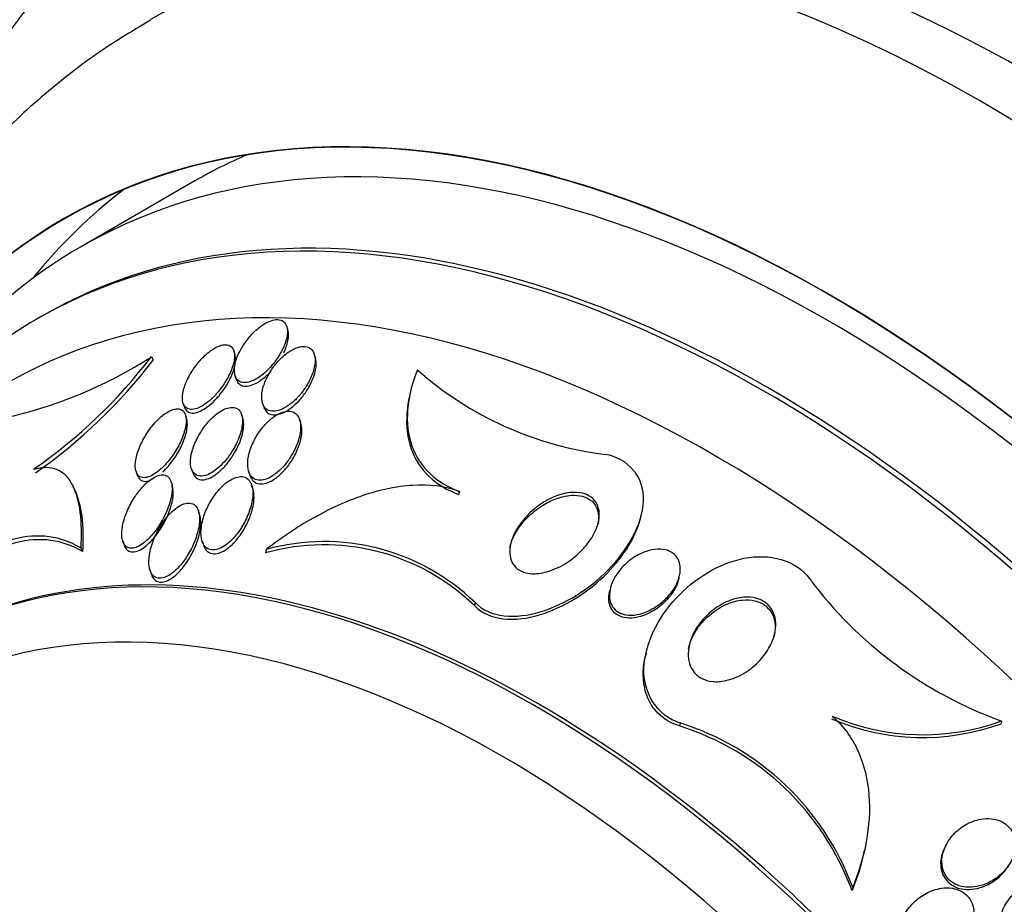
# Paper-space layout 'Layout1' of a CAD drawing. Units: millimetres. Extents: x 0 to 592, y 0 to 819.
# Drawn here: x 82 to 94, y 108 to 119 of the extents above; entities that cross this region are included whole.
import ezdxf
from ezdxf import colors
from ezdxf.entities.mleader import LeaderData, LeaderLine
from ezdxf.math import Vec2, Vec3

# ---------------------------------------------------------------- set-up
doc = ezdxf.new("R2010")
doc.units = ezdxf.units.MM
doc.layers.add('DV7_Défaut', color=7, linetype='Continuous')
doc.layers.add('Défaut', color=7, linetype='Continuous')

# ---------------------------------------------------------------- blocks, each defined once
blk = doc.blocks.new('_DOT')
at = {"color": 0}
blk.add_line((0, 0), (-1, 0), dxfattribs=at)
at = {"color": 0, "const_width": 0.333}
blk.add_lwpolyline([(-0.1665, 0, 1), (0.1665, 0, 1)], format="xyb", close=True, dxfattribs=at)
blk = doc.blocks.new('SE6')
at = {"layer": 'DV7_Défaut', "color": 7, "linetype": 'Continuous'}
for p, q in [((84.144, 116.883), (82.73, 116.066)), ((82.245, 115.209), (82.184, 115.174)), ((85.293, 115.047), (85.279, 115.09)), ((84.639, 114.743), (84.624, 114.787)), ((85.633, 114.703), (85.619, 114.745)), ((83.607, 114.713), (83.628, 114.671)), ((84.641, 114.475), (84.656, 114.432)), ((86.806, 114.274), (86.798, 114.236)), ((83.999, 114.137), (84.014, 114.091)), ((84.98, 114.135), (84.995, 114.092)), ((84.04, 113.955), (84.027, 113.994)), ((84.736, 113.955), (84.721, 113.997)), ((85.453, 113.89), (85.438, 113.935)), ((83.417, 113.295), (83.433, 113.25)), ((84.102, 113.329), (84.117, 113.284)), ((84.809, 113.294), (84.825, 113.247)), ((83.866, 113.124), (83.85, 113.17)), ((82.66, 113.068), (82.637, 113.114)), ((84.861, 113.081), (84.845, 113.127)), ((87.412, 113.049), (87.403, 113.012)), ((84.203, 112.762), (84.187, 112.81)), ((89.659, 112.747), (89.666, 112.78)), ((83.253, 112.435), (83.269, 112.388)), ((84.234, 112.435), (84.25, 112.388)), ((82.734, 112.353), (82.757, 112.307)), ((85.026, 112.332), (85.017, 112.289)), ((83.59, 112.076), (83.606, 112.028)), ((90.125, 111.977), (90.132, 112.01)), ((89.276, 111.846), (89.268, 111.81)), ((87.607, 111.676), (87.599, 111.638)), ((89.718, 111.052), (89.71, 111.016)), ((90.14, 110.189), (90.132, 110.153)), ((94.112, 110.214), (94.105, 110.181)), ((93.434, 108.698), (93.419, 108.67)), ((92.408, 108.58), (92.416, 108.614)), ((92.272, 108.157), (92.264, 108.12))]:
    blk.add_line(p, q, dxfattribs=at)
for centre, radius, start, end in [((80.573, 119.436), 5.614, 281.9275, 302.7165), ((78.402, 118.698), 6.555, 304.8959, 322.5603), ((78.422, 118.649), 6.552, 304.9407, 322.619), ((89.734, 117.765), 4.29, 228.5369, 263.0405), ((85.742, 109.743), 2.686, 46.0092, 105.4504), ((85.738, 109.708), 2.681, 46.0461, 105.6237), ((95.848, 115.042), 5.131, 216.741, 250.2323), ((93.133, 112.868), 2.858, 246.8976, 289.8937), ((93.142, 112.903), 2.859, 246.8716, 289.8453), ((89.134, 106.972), 3.333, 20.1461, 72.5889), ((89.139, 107.005), 3.338, 20.1887, 72.5559)]:
    blk.add_arc(centre, radius, start, end, dxfattribs=at)
for centre, major_axis, start_param, end_param in [((101.555, 105.573), (13.417, -23.239), 0, 3.401435), ((101.096, 105.308), (13.294, -23.026), 0, 3.446829), ((101.096, 105.308), (13.267, -22.98), 0, 3.381674), ((100.672, 105.063), (13.173, -22.816), 0, 3.441293), ((99.964, 104.655), (12.953, -22.435), 0, 3.210973), ((97.49, 103.226), (11.988, -20.764), 0, 3.616357), ((97.136, 103.022), (11.823, -20.477), 0, 3.668989), ((97.136, 103.022), (-11.792, 20.425), 2.64128, 6.283185), ((96.223, 102.494), (11, -19.053), 0, 3.141593), ((96.223, 102.494), (11.327, -19.62), 0, 3.521113), ((95.516, 102.086), (11, -19.053), 0, 3.141593), ((97.136, 103.022), (-11.792, 20.425), 0, 0.500313), ((94.455, 101.474), (10.25, -17.754), 0, 3.141593), ((93.854, 101.127), (10.25, -17.754), 0.001456, 3.142572), ((91.98, 100.045), (9.453, -16.373), 0, 3.723383), ((91.98, 100.045), (9.45, -16.368), 0, 3.719773), ((91.98, 100.045), (9.25, -16.021), 0, 3.462818), ((91.245, 99.62), (9, -15.588), 0, 3.141593), ((91.184, 99.585), (9, -15.588), 0, 3.519205), ((93.394, 100.861), (9.25, -16.021), 3.075037, 3.141593), ((93.394, 100.861), (9.45, -16.368), 3.216489, 3.358029), ((90.546, 99.217), (8.75, -15.155), 0, 3.672857), ((88.389, 97.972), (7.625, -13.207), 0, 3.141593), ((88.347, 97.947), (7.625, -13.207), 0, 3.811956), ((87.959, 97.723), (7.375, -12.774), 0, 4.02647)]:
    blk.add_ellipse(centre, major_axis=major_axis, ratio=0.57735, start_param=start_param, end_param=end_param, dxfattribs=at)
for points, knots in [([(84.491, 121.11), (84.334, 121.022), (83.959, 120.808), (83.336, 120.333), (82.673, 119.723), (82.063, 119.03), (81.515, 118.266), (81.027, 117.43), (80.604, 116.526), (80.358, 115.858), (80.244, 115.501), (80.236, 115.477)], [0, 0, 0, 0, 0.070786, 0.199957, 0.32925, 0.459141, 0.590013, 0.722118, 0.855554, 0.990269, 1, 1, 1, 1]), ([(83.594, 118.867), (83.346, 118.719), (82.893, 118.445), (82.189, 117.886), (81.523, 117.243), (80.914, 116.523), (80.367, 115.735), (79.885, 114.877), (79.469, 113.954), (79.122, 112.966), (78.846, 111.919), (78.648, 110.836), (78.565, 110.093), (78.536, 109.725)], [0, 0, 0, 0, 0.0756971, 0.1642097, 0.2529067, 0.3422447, 0.4326263, 0.5243671, 0.6176638, 0.712569, 0.8089854, 0.9066869, 1, 1, 1, 1]), ([(84.898, 115.038), (84.857, 115.001), (84.818, 114.958), (84.785, 114.913), (84.751, 114.869), (84.722, 114.822), (84.698, 114.776), (84.672, 114.725), (84.653, 114.674), (84.642, 114.626), (84.631, 114.579), (84.629, 114.534), (84.636, 114.496), (84.641, 114.469), (84.652, 114.445), (84.668, 114.428), (84.684, 114.41), (84.706, 114.398), (84.732, 114.394), (84.755, 114.39), (84.782, 114.391), (84.811, 114.399), (84.838, 114.406), (84.868, 114.418), (84.897, 114.435), (84.928, 114.452), (84.96, 114.475), (84.99, 114.5), (85.025, 114.528), (85.058, 114.561), (85.088, 114.595), (85.123, 114.635), (85.155, 114.678), (85.182, 114.722), (85.213, 114.77), (85.238, 114.821), (85.256, 114.869), (85.275, 114.919), (85.286, 114.969), (85.288, 115.012), (85.289, 115.046), (85.285, 115.077), (85.274, 115.102), (85.263, 115.127), (85.245, 115.147), (85.222, 115.159), (85.201, 115.169), (85.176, 115.173), (85.147, 115.171), (85.121, 115.169), (85.093, 115.161), (85.063, 115.148), (85.033, 115.136), (85.002, 115.118), (84.972, 115.097), (84.947, 115.08), (84.922, 115.06), (84.898, 115.038)], [0, 0, 0, 0, 0.061966, 0.061966, 0.061966, 0.123621, 0.123621, 0.123621, 0.191048, 0.191048, 0.191048, 0.258278, 0.258278, 0.258278, 0.306801, 0.306801, 0.306801, 0.355682, 0.355682, 0.355682, 0.399166, 0.399166, 0.399166, 0.440903, 0.440903, 0.440903, 0.485313, 0.485313, 0.485313, 0.535621, 0.535621, 0.535621, 0.593751, 0.593751, 0.593751, 0.659168, 0.659168, 0.659168, 0.727322, 0.727322, 0.727322, 0.780047, 0.780047, 0.780047, 0.833234, 0.833234, 0.833234, 0.879409, 0.879409, 0.879409, 0.921588, 0.921588, 0.921588, 0.964501, 0.964501, 0.964501, 1, 1, 1, 1]), ([(85.242, 114.762), (85.255, 114.787), (85.265, 114.812), (85.274, 114.836), (85.291, 114.886), (85.302, 114.935), (85.302, 114.978), (85.302, 115.004), (85.299, 115.028), (85.292, 115.049)], [0, 0, 0, 0, 0.231998, 0.231998, 0.231998, 0.712362, 0.712362, 0.712362, 1, 1, 1, 1]), ([(84.269, 114.727), (84.228, 114.689), (84.188, 114.644), (84.154, 114.598), (84.12, 114.553), (84.089, 114.504), (84.064, 114.456), (84.037, 114.403), (84.016, 114.349), (84.004, 114.3), (83.991, 114.251), (83.987, 114.204), (83.992, 114.165), (83.996, 114.138), (84.005, 114.114), (84.019, 114.097), (84.034, 114.079), (84.054, 114.067), (84.078, 114.063), (84.099, 114.058), (84.124, 114.06), (84.151, 114.067), (84.177, 114.074), (84.205, 114.087), (84.233, 114.103), (84.263, 114.12), (84.293, 114.143), (84.323, 114.168), (84.357, 114.197), (84.39, 114.23), (84.42, 114.265), (84.455, 114.306), (84.488, 114.35), (84.516, 114.395), (84.548, 114.446), (84.575, 114.498), (84.595, 114.549), (84.615, 114.601), (84.629, 114.652), (84.632, 114.698), (84.635, 114.732), (84.632, 114.763), (84.624, 114.789), (84.615, 114.815), (84.599, 114.835), (84.578, 114.847), (84.559, 114.858), (84.535, 114.862), (84.509, 114.86), (84.485, 114.858), (84.458, 114.85), (84.43, 114.838), (84.402, 114.826), (84.372, 114.809), (84.343, 114.788), (84.318, 114.77), (84.293, 114.749), (84.269, 114.727)], [0, 0, 0, 0, 0.063032, 0.063032, 0.063032, 0.12574, 0.12574, 0.12574, 0.1946, 0.1946, 0.1946, 0.262683, 0.262683, 0.262683, 0.309958, 0.309958, 0.309958, 0.357588, 0.357588, 0.357588, 0.399955, 0.399955, 0.399955, 0.440921, 0.440921, 0.440921, 0.485022, 0.485022, 0.485022, 0.535568, 0.535568, 0.535568, 0.594555, 0.594555, 0.594555, 0.661299, 0.661299, 0.661299, 0.730646, 0.730646, 0.730646, 0.782475, 0.782475, 0.782475, 0.834784, 0.834784, 0.834784, 0.87995, 0.87995, 0.87995, 0.921228, 0.921228, 0.921228, 0.963564, 0.963564, 0.963564, 1, 1, 1, 1]), ([(85.233, 114.716), (85.193, 114.68), (85.154, 114.637), (85.121, 114.593), (85.088, 114.549), (85.059, 114.503), (85.036, 114.456), (85.01, 114.405), (84.991, 114.352), (84.98, 114.302), (84.969, 114.252), (84.966, 114.203), (84.974, 114.162), (84.979, 114.132), (84.99, 114.105), (85.007, 114.084), (85.024, 114.064), (85.047, 114.049), (85.075, 114.042), (85.099, 114.037), (85.128, 114.037), (85.158, 114.044), (85.185, 114.05), (85.215, 114.061), (85.245, 114.077), (85.276, 114.093), (85.307, 114.114), (85.336, 114.138), (85.37, 114.165), (85.402, 114.197), (85.432, 114.23), (85.466, 114.269), (85.497, 114.311), (85.524, 114.354), (85.554, 114.403), (85.579, 114.454), (85.597, 114.503), (85.616, 114.556), (85.628, 114.608), (85.63, 114.655), (85.631, 114.692), (85.627, 114.727), (85.615, 114.755), (85.604, 114.784), (85.585, 114.808), (85.56, 114.822), (85.538, 114.834), (85.511, 114.84), (85.481, 114.839), (85.454, 114.838), (85.425, 114.831), (85.395, 114.82), (85.365, 114.808), (85.334, 114.791), (85.304, 114.771), (85.28, 114.755), (85.256, 114.736), (85.233, 114.716)], [0, 0, 0, 0, 0.060789, 0.060789, 0.060789, 0.121206, 0.121206, 0.121206, 0.188742, 0.188742, 0.188742, 0.257992, 0.257992, 0.257992, 0.308152, 0.308152, 0.308152, 0.358768, 0.358768, 0.358768, 0.402689, 0.402689, 0.402689, 0.443535, 0.443535, 0.443535, 0.486311, 0.486311, 0.486311, 0.534667, 0.534667, 0.534667, 0.591066, 0.591066, 0.591066, 0.655827, 0.655827, 0.655827, 0.72522, 0.72522, 0.72522, 0.7803, 0.7803, 0.7803, 0.835937, 0.835937, 0.835937, 0.883235, 0.883235, 0.883235, 0.925033, 0.925033, 0.925033, 0.966663, 0.966663, 0.966663, 1, 1, 1, 1]), ([(84.014, 114.091), (84.015, 114.089), (84.015, 114.087), (84.016, 114.086), (84.025, 114.06), (84.042, 114.04), (84.064, 114.029), (84.082, 114.019), (84.106, 114.015), (84.132, 114.017), (84.156, 114.02), (84.183, 114.028), (84.21, 114.04), (84.239, 114.053), (84.268, 114.071), (84.297, 114.092), (84.329, 114.115), (84.361, 114.144), (84.391, 114.174), (84.426, 114.21), (84.46, 114.25), (84.489, 114.29), (84.523, 114.337), (84.554, 114.387), (84.578, 114.436), (84.605, 114.489), (84.625, 114.543), (84.637, 114.593), (84.648, 114.64), (84.651, 114.686), (84.644, 114.722), (84.643, 114.73), (84.641, 114.737), (84.638, 114.744)], [0, 0, 0, 0, 0.006251, 0.006251, 0.006251, 0.11084, 0.11084, 0.11084, 0.200577, 0.200577, 0.200577, 0.282399, 0.282399, 0.282399, 0.366835, 0.366835, 0.366835, 0.461562, 0.461562, 0.461562, 0.571921, 0.571921, 0.571921, 0.699406, 0.699406, 0.699406, 0.837897, 0.837897, 0.837897, 0.972253, 0.972253, 0.972253, 1, 1, 1, 1]), ([(84.995, 114.09), (84.999, 114.078), (85.005, 114.067), (85.011, 114.057), (85.025, 114.032), (85.047, 114.013), (85.074, 114.003), (85.098, 113.995), (85.126, 113.992), (85.155, 113.997), (85.183, 114.001), (85.212, 114.01), (85.242, 114.024), (85.272, 114.038), (85.303, 114.057), (85.332, 114.08), (85.365, 114.105), (85.397, 114.134), (85.427, 114.165), (85.461, 114.202), (85.493, 114.242), (85.52, 114.283), (85.552, 114.33), (85.579, 114.38), (85.599, 114.429), (85.621, 114.482), (85.636, 114.535), (85.642, 114.583), (85.647, 114.628), (85.645, 114.669), (85.633, 114.704)], [0, 0, 0, 0, 0.043564, 0.043564, 0.043564, 0.149415, 0.149415, 0.149415, 0.239873, 0.239873, 0.239873, 0.321711, 0.321711, 0.321711, 0.405639, 0.405639, 0.405639, 0.49947, 0.49947, 0.49947, 0.608684, 0.608684, 0.608684, 0.735081, 0.735081, 0.735081, 0.87308, 0.87308, 0.87308, 1, 1, 1, 1]), ([(84.656, 114.431), (84.663, 114.411), (84.673, 114.394), (84.686, 114.381), (84.702, 114.364), (84.725, 114.353), (84.751, 114.35), (84.775, 114.346), (84.802, 114.349), (84.83, 114.357), (84.858, 114.365), (84.888, 114.378), (84.917, 114.395), (84.949, 114.413), (84.981, 114.436), (85.011, 114.462), (85.037, 114.484), (85.063, 114.509), (85.087, 114.535)], [0, 0, 0, 0, 0.149378, 0.149378, 0.149378, 0.338986, 0.338986, 0.338986, 0.508459, 0.508459, 0.508459, 0.672338, 0.672338, 0.672338, 0.847694, 0.847694, 0.847694, 1, 1, 1, 1]), ([(86.893, 114.55), (86.827, 114.383), (86.785, 114.218), (86.76, 113.897), (86.777, 113.748), (86.872, 113.478), (86.948, 113.363), (87.151, 113.173), (87.273, 113.101), (87.412, 113.049)], [0, 0, 0, 0, 0.25, 0.25, 0.5, 0.5, 0.75, 0.75, 1, 1, 1, 1]), ([(86.796, 114.229), (86.781, 114.159), (86.77, 114.089), (86.752, 113.859), (86.769, 113.71), (86.864, 113.44), (86.94, 113.325), (87.142, 113.135), (87.264, 113.063), (87.403, 113.012)], [0, 0, 0, 0, 0.125195, 0.125195, 0.416797, 0.416797, 0.708398, 0.708398, 1, 1, 1, 1]), ([(83.702, 113.949), (83.655, 113.904), (83.61, 113.851), (83.571, 113.795), (83.538, 113.747), (83.508, 113.696), (83.484, 113.646), (83.456, 113.588), (83.434, 113.529), (83.421, 113.474), (83.411, 113.429), (83.406, 113.386), (83.408, 113.348), (83.41, 113.318), (83.417, 113.29), (83.429, 113.268), (83.441, 113.247), (83.46, 113.231), (83.482, 113.223), (83.502, 113.217), (83.525, 113.217), (83.55, 113.222), (83.574, 113.227), (83.6, 113.238), (83.626, 113.252), (83.653, 113.268), (83.682, 113.288), (83.709, 113.312), (83.741, 113.339), (83.772, 113.371), (83.802, 113.405), (83.836, 113.445), (83.869, 113.49), (83.898, 113.535), (83.931, 113.588), (83.96, 113.644), (83.983, 113.698), (84.007, 113.756), (84.024, 113.815), (84.032, 113.867), (84.038, 113.906), (84.038, 113.943), (84.032, 113.974), (84.027, 114), (84.017, 114.022), (84.002, 114.038), (83.987, 114.055), (83.967, 114.065), (83.944, 114.068), (83.923, 114.071), (83.898, 114.068), (83.873, 114.06), (83.848, 114.052), (83.821, 114.038), (83.794, 114.021), (83.763, 114.002), (83.732, 113.977), (83.702, 113.949)], [0, 0, 0, 0, 0.07348, 0.07348, 0.07348, 0.135989, 0.135989, 0.135989, 0.207934, 0.207934, 0.207934, 0.266761, 0.266761, 0.266761, 0.314609, 0.314609, 0.314609, 0.362946, 0.362946, 0.362946, 0.404291, 0.404291, 0.404291, 0.443044, 0.443044, 0.443044, 0.484598, 0.484598, 0.484598, 0.532845, 0.532845, 0.532845, 0.59058, 0.59058, 0.59058, 0.658188, 0.658188, 0.658188, 0.730965, 0.730965, 0.730965, 0.784691, 0.784691, 0.784691, 0.829641, 0.829641, 0.829641, 0.874934, 0.874934, 0.874934, 0.915142, 0.915142, 0.915142, 0.954594, 0.954594, 0.954594, 1, 1, 1, 1]), ([(84.377, 113.974), (84.337, 113.938), (84.298, 113.895), (84.264, 113.85), (84.23, 113.804), (84.2, 113.756), (84.175, 113.708), (84.146, 113.652), (84.124, 113.595), (84.109, 113.541), (84.094, 113.484), (84.088, 113.429), (84.092, 113.382), (84.095, 113.349), (84.103, 113.319), (84.117, 113.295), (84.131, 113.272), (84.151, 113.254), (84.177, 113.245), (84.198, 113.237), (84.224, 113.235), (84.252, 113.24), (84.277, 113.245), (84.304, 113.255), (84.331, 113.269), (84.36, 113.284), (84.389, 113.304), (84.417, 113.326), (84.449, 113.352), (84.48, 113.383), (84.509, 113.416), (84.543, 113.454), (84.574, 113.497), (84.602, 113.541), (84.635, 113.592), (84.662, 113.646), (84.684, 113.699), (84.707, 113.757), (84.723, 113.815), (84.729, 113.868), (84.734, 113.909), (84.734, 113.949), (84.726, 113.982), (84.719, 114.009), (84.708, 114.033), (84.691, 114.051), (84.674, 114.069), (84.652, 114.081), (84.626, 114.085), (84.603, 114.088), (84.576, 114.086), (84.549, 114.078), (84.522, 114.07), (84.494, 114.058), (84.466, 114.041), (84.436, 114.023), (84.406, 114), (84.377, 113.974)], [0, 0, 0, 0, 0.061012, 0.061012, 0.061012, 0.121579, 0.121579, 0.121579, 0.191167, 0.191167, 0.191167, 0.263722, 0.263722, 0.263722, 0.313658, 0.313658, 0.313658, 0.364147, 0.364147, 0.364147, 0.406912, 0.406912, 0.406912, 0.445819, 0.445819, 0.445819, 0.486616, 0.486616, 0.486616, 0.533399, 0.533399, 0.533399, 0.589181, 0.589181, 0.589181, 0.654956, 0.654956, 0.654956, 0.727181, 0.727181, 0.727181, 0.783493, 0.783493, 0.783493, 0.830136, 0.830136, 0.830136, 0.877184, 0.877184, 0.877184, 0.918265, 0.918265, 0.918265, 0.957601, 0.957601, 0.957601, 1, 1, 1, 1]), ([(85.058, 113.92), (85.017, 113.883), (84.979, 113.839), (84.946, 113.793), (84.914, 113.747), (84.885, 113.699), (84.863, 113.65), (84.837, 113.595), (84.817, 113.538), (84.807, 113.484), (84.795, 113.427), (84.793, 113.372), (84.802, 113.326), (84.808, 113.293), (84.819, 113.264), (84.837, 113.241), (84.851, 113.221), (84.871, 113.206), (84.893, 113.197), (84.916, 113.188), (84.944, 113.185), (84.973, 113.189), (84.999, 113.192), (85.028, 113.201), (85.056, 113.214), (85.085, 113.228), (85.115, 113.246), (85.143, 113.268), (85.174, 113.293), (85.205, 113.321), (85.233, 113.352), (85.267, 113.389), (85.298, 113.43), (85.324, 113.472), (85.356, 113.521), (85.383, 113.573), (85.403, 113.625), (85.426, 113.682), (85.442, 113.74), (85.448, 113.794), (85.453, 113.839), (85.452, 113.882), (85.443, 113.919), (85.435, 113.949), (85.422, 113.975), (85.404, 113.996), (85.386, 114.016), (85.361, 114.03), (85.332, 114.036), (85.307, 114.041), (85.279, 114.04), (85.249, 114.033), (85.221, 114.026), (85.192, 114.014), (85.163, 113.998), (85.133, 113.981), (85.103, 113.959), (85.074, 113.934), (85.069, 113.93), (85.063, 113.925), (85.058, 113.92)], [0, 0, 0, 0, 0.060691, 0.060691, 0.060691, 0.120927, 0.120927, 0.120927, 0.190391, 0.190391, 0.190391, 0.263241, 0.263241, 0.263241, 0.313607, 0.313607, 0.313607, 0.356298, 0.356298, 0.356298, 0.399247, 0.399247, 0.399247, 0.438312, 0.438312, 0.438312, 0.478126, 0.478126, 0.478126, 0.52309, 0.52309, 0.52309, 0.576517, 0.576517, 0.576517, 0.640115, 0.640115, 0.640115, 0.711683, 0.711683, 0.711683, 0.771404, 0.771404, 0.771404, 0.820269, 0.820269, 0.820269, 0.869629, 0.869629, 0.869629, 0.911837, 0.911837, 0.911837, 0.950969, 0.950969, 0.950969, 0.992266, 0.992266, 0.992266, 1, 1, 1, 1]), ([(83.748, 113.288), (83.771, 113.309), (83.794, 113.333), (83.815, 113.358), (83.85, 113.398), (83.882, 113.442), (83.911, 113.487), (83.944, 113.54), (83.974, 113.596), (83.996, 113.65), (84.021, 113.709), (84.039, 113.767), (84.046, 113.82), (84.052, 113.86), (84.053, 113.897), (84.047, 113.928), (84.044, 113.943), (84.04, 113.956), (84.034, 113.968)], [0, 0, 0, 0, 0.112544, 0.112544, 0.112544, 0.297116, 0.297116, 0.297116, 0.513608, 0.513608, 0.513608, 0.747258, 0.747258, 0.747258, 0.920298, 0.920298, 0.920298, 1, 1, 1, 1]), ([(84.118, 113.282), (84.123, 113.267), (84.13, 113.252), (84.138, 113.24), (84.153, 113.219), (84.175, 113.204), (84.2, 113.197), (84.223, 113.191), (84.249, 113.191), (84.276, 113.197), (84.301, 113.203), (84.329, 113.214), (84.356, 113.229), (84.385, 113.245), (84.414, 113.266), (84.442, 113.29), (84.474, 113.317), (84.506, 113.349), (84.534, 113.383), (84.569, 113.424), (84.6, 113.468), (84.627, 113.513), (84.659, 113.566), (84.686, 113.621), (84.706, 113.674), (84.728, 113.732), (84.742, 113.79), (84.746, 113.842), (84.749, 113.882), (84.747, 113.919), (84.737, 113.95), (84.737, 113.951), (84.736, 113.953), (84.735, 113.955)], [0, 0, 0, 0, 0.054833, 0.054833, 0.054833, 0.152553, 0.152553, 0.152553, 0.236231, 0.236231, 0.236231, 0.313812, 0.313812, 0.313812, 0.396294, 0.396294, 0.396294, 0.491597, 0.491597, 0.491597, 0.605481, 0.605481, 0.605481, 0.739198, 0.739198, 0.739198, 0.884272, 0.884272, 0.884272, 0.993673, 0.993673, 0.993673, 1, 1, 1, 1]), ([(84.825, 113.247), (84.834, 113.22), (84.848, 113.197), (84.866, 113.179), (84.885, 113.16), (84.911, 113.148), (84.94, 113.143), (84.965, 113.14), (84.993, 113.142), (85.023, 113.15), (85.05, 113.158), (85.079, 113.171), (85.107, 113.188), (85.137, 113.206), (85.167, 113.229), (85.195, 113.254), (85.228, 113.284), (85.259, 113.317), (85.287, 113.353), (85.32, 113.395), (85.35, 113.441), (85.375, 113.487), (85.404, 113.541), (85.427, 113.597), (85.443, 113.651), (85.459, 113.709), (85.468, 113.766), (85.466, 113.816), (85.464, 113.843), (85.46, 113.869), (85.452, 113.892)], [0, 0, 0, 0, 0.089922, 0.089922, 0.089922, 0.186819, 0.186819, 0.186819, 0.269549, 0.269549, 0.269549, 0.346919, 0.346919, 0.346919, 0.429803, 0.429803, 0.429803, 0.526034, 0.526034, 0.526034, 0.641276, 0.641276, 0.641276, 0.776418, 0.776418, 0.776418, 0.922186, 0.922186, 0.922186, 1, 1, 1, 1]), ([(87.607, 111.676), (87.786, 111.486), (88.111, 111.472), (88.711, 111.651), (89.011, 111.838), (89.487, 112.32), (89.674, 112.634), (89.7, 113.229), (89.496, 113.46), (89.214, 113.506)], [0, 0, 0, 0, 0.25, 0.25, 0.5, 0.5, 0.75, 0.75, 1, 1, 1, 1]), ([(82.153, 113.322), (82.261, 113.357), (82.36, 113.356), (82.48, 113.304), (82.517, 113.278), (82.58, 113.212), (82.607, 113.172), (82.677, 113.034), (82.707, 112.918), (82.74, 112.658), (82.743, 112.51), (82.734, 112.353)], [0, 0, 0, 0, 0.25, 0.25, 0.375, 0.375, 0.5, 0.5, 0.75, 0.75, 1, 1, 1, 1]), ([(83.836, 113.202), (83.825, 113.22), (83.81, 113.235), (83.791, 113.243), (83.773, 113.252), (83.751, 113.255), (83.727, 113.252), (83.705, 113.249), (83.68, 113.241), (83.655, 113.229), (83.628, 113.216), (83.601, 113.198), (83.575, 113.177), (83.545, 113.152), (83.515, 113.123), (83.488, 113.092), (83.454, 113.054), (83.423, 113.012), (83.395, 112.969), (83.361, 112.916), (83.332, 112.861), (83.308, 112.805), (83.281, 112.742), (83.261, 112.678), (83.25, 112.618), (83.242, 112.57), (83.239, 112.524), (83.243, 112.483), (83.247, 112.451), (83.255, 112.423), (83.269, 112.4), (83.28, 112.381), (83.295, 112.366), (83.314, 112.358), (83.333, 112.349), (83.355, 112.346), (83.38, 112.349), (83.402, 112.353), (83.427, 112.361), (83.451, 112.374), (83.477, 112.387), (83.504, 112.406), (83.53, 112.427), (83.566, 112.457), (83.602, 112.495), (83.635, 112.535), (83.676, 112.586), (83.713, 112.642), (83.744, 112.699), (83.776, 112.757), (83.803, 112.817), (83.823, 112.876), (83.845, 112.94), (83.859, 113.004), (83.862, 113.06), (83.864, 113.099), (83.861, 113.134), (83.852, 113.164), (83.848, 113.178), (83.842, 113.191), (83.836, 113.202)], [0, 0, 0, 0, 0.038886, 0.038886, 0.038886, 0.07795, 0.07795, 0.07795, 0.115209, 0.115209, 0.115209, 0.154014, 0.154014, 0.154014, 0.198666, 0.198666, 0.198666, 0.252688, 0.252688, 0.252688, 0.318209, 0.318209, 0.318209, 0.3932, 0.3932, 0.3932, 0.453023, 0.453023, 0.453023, 0.500074, 0.500074, 0.500074, 0.539596, 0.539596, 0.539596, 0.579329, 0.579329, 0.579329, 0.615961, 0.615961, 0.615961, 0.654415, 0.654415, 0.654415, 0.70961, 0.70961, 0.70961, 0.778795, 0.778795, 0.778795, 0.848665, 0.848665, 0.848665, 0.925255, 0.925255, 0.925255, 0.97657, 0.97657, 0.97657, 1, 1, 1, 1]), ([(83.433, 113.248), (83.436, 113.24), (83.44, 113.232), (83.444, 113.224), (83.456, 113.202), (83.474, 113.186), (83.496, 113.178), (83.516, 113.172), (83.539, 113.171), (83.564, 113.177), (83.573, 113.178), (83.581, 113.181), (83.59, 113.184)], [0, 0, 0, 0, 0.13354, 0.13354, 0.13354, 0.539723, 0.539723, 0.539723, 0.886355, 0.886355, 0.886355, 1, 1, 1, 1]), ([(84.828, 113.165), (84.816, 113.186), (84.799, 113.204), (84.779, 113.215), (84.759, 113.227), (84.734, 113.233), (84.708, 113.232), (84.683, 113.231), (84.656, 113.225), (84.629, 113.213), (84.601, 113.202), (84.573, 113.186), (84.547, 113.167), (84.516, 113.145), (84.487, 113.118), (84.46, 113.089), (84.42, 113.047), (84.384, 112.999), (84.353, 112.949), (84.321, 112.899), (84.294, 112.845), (84.273, 112.792), (84.249, 112.73), (84.232, 112.667), (84.224, 112.607), (84.218, 112.557), (84.218, 112.508), (84.226, 112.466), (84.233, 112.433), (84.244, 112.403), (84.261, 112.38), (84.276, 112.36), (84.294, 112.345), (84.316, 112.336), (84.338, 112.327), (84.364, 112.324), (84.391, 112.327), (84.416, 112.331), (84.443, 112.34), (84.469, 112.353), (84.497, 112.366), (84.524, 112.385), (84.551, 112.406), (84.588, 112.436), (84.624, 112.473), (84.655, 112.512), (84.696, 112.562), (84.731, 112.617), (84.761, 112.673), (84.79, 112.73), (84.814, 112.789), (84.831, 112.846), (84.85, 112.91), (84.861, 112.974), (84.86, 113.031), (84.859, 113.071), (84.853, 113.11), (84.84, 113.142), (84.837, 113.15), (84.833, 113.158), (84.828, 113.165)], [0, 0, 0, 0, 0.040645, 0.040645, 0.040645, 0.081568, 0.081568, 0.081568, 0.119486, 0.119486, 0.119486, 0.157193, 0.157193, 0.157193, 0.199378, 0.199378, 0.199378, 0.26128, 0.26128, 0.26128, 0.323901, 0.323901, 0.323901, 0.397863, 0.397863, 0.397863, 0.460511, 0.460511, 0.460511, 0.50941, 0.50941, 0.50941, 0.549908, 0.549908, 0.549908, 0.590677, 0.590677, 0.590677, 0.627514, 0.627514, 0.627514, 0.665371, 0.665371, 0.665371, 0.718877, 0.718877, 0.718877, 0.786384, 0.786384, 0.786384, 0.854649, 0.854649, 0.854649, 0.931082, 0.931082, 0.931082, 0.985766, 0.985766, 0.985766, 1, 1, 1, 1]), ([(87.412, 113.049), (87.234, 113.115), (87.039, 113.136), (86.631, 113.111), (86.425, 113.066), (86.013, 112.927), (85.806, 112.832), (85.408, 112.608), (85.215, 112.479), (85.026, 112.332)], [0, 0, 0, 0, 0.25, 0.25, 0.5, 0.5, 0.75, 0.75, 1, 1, 1, 1]), ([(82.656, 113.074), (82.701, 112.983), (82.73, 112.869), (82.762, 112.612), (82.765, 112.464), (82.757, 112.307)], [0, 0, 0, 0, 0.493061, 0.493061, 1, 1, 1, 1]), ([(83.27, 112.386), (83.273, 112.375), (83.278, 112.365), (83.283, 112.356), (83.294, 112.337), (83.309, 112.321), (83.327, 112.312), (83.346, 112.303), (83.368, 112.299), (83.392, 112.302), (83.415, 112.305), (83.439, 112.313), (83.464, 112.325), (83.489, 112.338), (83.516, 112.356), (83.541, 112.377), (83.577, 112.406), (83.613, 112.443), (83.646, 112.483), (83.687, 112.532), (83.724, 112.588), (83.756, 112.645), (83.788, 112.702), (83.815, 112.762), (83.835, 112.821), (83.858, 112.885), (83.872, 112.949), (83.876, 113.007), (83.879, 113.047), (83.877, 113.084), (83.868, 113.115), (83.867, 113.119), (83.866, 113.122), (83.865, 113.125)], [0, 0, 0, 0, 0.036281, 0.036281, 0.036281, 0.11571, 0.11571, 0.11571, 0.195601, 0.195601, 0.195601, 0.268757, 0.268757, 0.268757, 0.34506, 0.34506, 0.34506, 0.454226, 0.454226, 0.454226, 0.59155, 0.59155, 0.59155, 0.730315, 0.730315, 0.730315, 0.883594, 0.883594, 0.883594, 0.989032, 0.989032, 0.989032, 1, 1, 1, 1]), ([(84.25, 112.386), (84.256, 112.369), (84.263, 112.354), (84.272, 112.34), (84.286, 112.319), (84.304, 112.302), (84.325, 112.292), (84.347, 112.281), (84.372, 112.277), (84.4, 112.28), (84.425, 112.282), (84.451, 112.29), (84.478, 112.302), (84.505, 112.315), (84.532, 112.332), (84.559, 112.353), (84.589, 112.376), (84.618, 112.404), (84.645, 112.435), (84.685, 112.48), (84.721, 112.531), (84.752, 112.583), (84.783, 112.637), (84.809, 112.692), (84.829, 112.747), (84.853, 112.811), (84.868, 112.875), (84.873, 112.935), (84.877, 112.981), (84.875, 113.026), (84.866, 113.064), (84.864, 113.07), (84.862, 113.076), (84.861, 113.082)], [0, 0, 0, 0, 0.05397, 0.05397, 0.05397, 0.136317, 0.136317, 0.136317, 0.219288, 0.219288, 0.219288, 0.293219, 0.293219, 0.293219, 0.368148, 0.368148, 0.368148, 0.453799, 0.453799, 0.453799, 0.582193, 0.582193, 0.582193, 0.712117, 0.712117, 0.712117, 0.862979, 0.862979, 0.862979, 0.981419, 0.981419, 0.981419, 1, 1, 1, 1]), ([(88.555, 112.969), (88.628, 113.003), (88.706, 113.026), (88.781, 113.034), (88.834, 113.039), (88.887, 113.037), (88.934, 113.026), (88.974, 113.016), (89.011, 112.999), (89.041, 112.976), (89.072, 112.953), (89.098, 112.922), (89.114, 112.886), (89.129, 112.854), (89.138, 112.817), (89.14, 112.779), (89.142, 112.741), (89.137, 112.7), (89.127, 112.66), (89.116, 112.615), (89.098, 112.569), (89.075, 112.525), (89.041, 112.461), (88.996, 112.399), (88.945, 112.343), (88.894, 112.287), (88.835, 112.236), (88.774, 112.192), (88.701, 112.141), (88.622, 112.1), (88.542, 112.072), (88.477, 112.049), (88.41, 112.035), (88.347, 112.033), (88.298, 112.031), (88.249, 112.037), (88.206, 112.052), (88.17, 112.064), (88.138, 112.083), (88.111, 112.108), (88.085, 112.133), (88.064, 112.165), (88.051, 112.201), (88.039, 112.234), (88.033, 112.27), (88.034, 112.308), (88.034, 112.347), (88.041, 112.388), (88.053, 112.429), (88.069, 112.487), (88.097, 112.545), (88.131, 112.599), (88.174, 112.668), (88.228, 112.732), (88.288, 112.788), (88.348, 112.845), (88.416, 112.895), (88.487, 112.935), (88.509, 112.947), (88.532, 112.959), (88.555, 112.969)], [0, 0, 0, 0, 0.071071, 0.071071, 0.071071, 0.121144, 0.121144, 0.121144, 0.162723, 0.162723, 0.162723, 0.204615, 0.204615, 0.204615, 0.241946, 0.241946, 0.241946, 0.279475, 0.279475, 0.279475, 0.321897, 0.321897, 0.321897, 0.384877, 0.384877, 0.384877, 0.448624, 0.448624, 0.448624, 0.523849, 0.523849, 0.523849, 0.585387, 0.585387, 0.585387, 0.633105, 0.633105, 0.633105, 0.672633, 0.672633, 0.672633, 0.712413, 0.712413, 0.712413, 0.748556, 0.748556, 0.748556, 0.786106, 0.786106, 0.786106, 0.840204, 0.840204, 0.840204, 0.908932, 0.908932, 0.908932, 0.978466, 0.978466, 0.978466, 1, 1, 1, 1]), ([(83.841, 112.779), (83.796, 112.732), (83.753, 112.676), (83.718, 112.618), (83.686, 112.567), (83.659, 112.512), (83.637, 112.458), (83.611, 112.393), (83.592, 112.327), (83.583, 112.265), (83.575, 112.214), (83.573, 112.164), (83.58, 112.121), (83.585, 112.087), (83.595, 112.057), (83.61, 112.033), (83.623, 112.013), (83.639, 111.997), (83.659, 111.988), (83.679, 111.978), (83.703, 111.974), (83.729, 111.977), (83.752, 111.98), (83.777, 111.988), (83.802, 112.001), (83.828, 112.014), (83.854, 112.032), (83.88, 112.052), (83.916, 112.082), (83.951, 112.119), (83.983, 112.159), (84.024, 112.209), (84.06, 112.266), (84.091, 112.324), (84.122, 112.382), (84.147, 112.443), (84.166, 112.503), (84.187, 112.569), (84.2, 112.636), (84.202, 112.696), (84.203, 112.737), (84.199, 112.776), (84.188, 112.809), (84.179, 112.835), (84.166, 112.858), (84.148, 112.875), (84.13, 112.891), (84.107, 112.902), (84.081, 112.904), (84.059, 112.907), (84.033, 112.903), (84.007, 112.894), (83.982, 112.885), (83.956, 112.871), (83.93, 112.854), (83.9, 112.833), (83.87, 112.807), (83.841, 112.779)], [0, 0, 0, 0, 0.071119, 0.071119, 0.071119, 0.133828, 0.133828, 0.133828, 0.20958, 0.20958, 0.20958, 0.271772, 0.271772, 0.271772, 0.319701, 0.319701, 0.319701, 0.359179, 0.359179, 0.359179, 0.398924, 0.398924, 0.398924, 0.434814, 0.434814, 0.434814, 0.471913, 0.471913, 0.471913, 0.525408, 0.525408, 0.525408, 0.593886, 0.593886, 0.593886, 0.663248, 0.663248, 0.663248, 0.741343, 0.741343, 0.741343, 0.79516, 0.79516, 0.79516, 0.838633, 0.838633, 0.838633, 0.882541, 0.882541, 0.882541, 0.920317, 0.920317, 0.920317, 0.956781, 0.956781, 0.956781, 1, 1, 1, 1]), ([(88.036, 112.36), (88.037, 112.363), (88.037, 112.366), (88.038, 112.369), (88.052, 112.425), (88.076, 112.482), (88.106, 112.535), (88.145, 112.603), (88.195, 112.667), (88.251, 112.724), (88.308, 112.782), (88.372, 112.833), (88.439, 112.875), (88.492, 112.908), (88.548, 112.936), (88.603, 112.957)], [0, 0, 0, 0, 0.011908, 0.011908, 0.011908, 0.227325, 0.227325, 0.227325, 0.503048, 0.503048, 0.503048, 0.782487, 0.782487, 0.782487, 1, 1, 1, 1]), ([(88.603, 112.957), (88.679, 112.985), (88.757, 113.002), (88.83, 113.001), (88.878, 113.001), (88.925, 112.994), (88.966, 112.978), (89.008, 112.962), (89.046, 112.936), (89.073, 112.903), (89.097, 112.875), (89.114, 112.84), (89.124, 112.802), (89.132, 112.768), (89.134, 112.729), (89.131, 112.691), (89.129, 112.672), (89.126, 112.654), (89.122, 112.635)], [0, 0, 0, 0, 0.275744, 0.275744, 0.275744, 0.455434, 0.455434, 0.455434, 0.6372, 0.6372, 0.6372, 0.791252, 0.791252, 0.791252, 0.933051, 0.933051, 0.933051, 1, 1, 1, 1]), ([(83.607, 112.027), (83.613, 112.007), (83.622, 111.989), (83.634, 111.974), (83.648, 111.956), (83.665, 111.943), (83.686, 111.935), (83.706, 111.928), (83.73, 111.927), (83.756, 111.931), (83.779, 111.936), (83.804, 111.945), (83.829, 111.959), (83.855, 111.973), (83.882, 111.993), (83.908, 112.015), (83.945, 112.047), (83.98, 112.087), (84.012, 112.129), (84.053, 112.182), (84.089, 112.241), (84.119, 112.301), (84.149, 112.362), (84.173, 112.424), (84.19, 112.485), (84.209, 112.551), (84.219, 112.618), (84.217, 112.676), (84.216, 112.708), (84.212, 112.738), (84.203, 112.764)], [0, 0, 0, 0, 0.064523, 0.064523, 0.064523, 0.141259, 0.141259, 0.141259, 0.218409, 0.218409, 0.218409, 0.289568, 0.289568, 0.289568, 0.364799, 0.364799, 0.364799, 0.475208, 0.475208, 0.475208, 0.61577, 0.61577, 0.61577, 0.757952, 0.757952, 0.757952, 0.914531, 0.914531, 0.914531, 1, 1, 1, 1]), ([(87.599, 111.638), (87.778, 111.447), (88.101, 111.435), (88.703, 111.614), (89.002, 111.801), (89.439, 112.245), (89.603, 112.499), (89.659, 112.749)], [0, 0, 0, 0, 0.352785, 0.352785, 0.705571, 0.705571, 1, 1, 1, 1]), ([(82.734, 112.353), (82.611, 112.424), (82.481, 112.47), (82.206, 112.507), (82.058, 112.498), (81.757, 112.421), (81.604, 112.354), (81.291, 112.165), (81.132, 112.042), (80.976, 111.897)], [0, 0, 0, 0, 0.25, 0.25, 0.5, 0.5, 0.75, 0.75, 1, 1, 1, 1]), ([(82.757, 112.307), (82.634, 112.379), (82.504, 112.425), (82.228, 112.462), (82.08, 112.452), (81.779, 112.375), (81.625, 112.308), (81.312, 112.119), (81.153, 111.996), (80.999, 111.851)], [0, 0, 0, 0, 0.25, 0.25, 0.5, 0.5, 0.75, 0.75, 1, 1, 1, 1]), ([(89.756, 112.32), (89.803, 112.332), (89.851, 112.338), (89.897, 112.336), (89.935, 112.334), (89.972, 112.326), (90.005, 112.312), (90.038, 112.297), (90.067, 112.276), (90.089, 112.249), (90.109, 112.225), (90.123, 112.197), (90.132, 112.166), (90.14, 112.137), (90.143, 112.105), (90.141, 112.072), (90.139, 112.037), (90.131, 112), (90.119, 111.964), (90.105, 111.923), (90.084, 111.881), (90.06, 111.843), (90.03, 111.796), (89.993, 111.753), (89.953, 111.714), (89.905, 111.668), (89.851, 111.628), (89.795, 111.597), (89.735, 111.563), (89.669, 111.539), (89.605, 111.527), (89.56, 111.519), (89.515, 111.518), (89.474, 111.524), (89.439, 111.529), (89.406, 111.54), (89.377, 111.557), (89.348, 111.574), (89.323, 111.598), (89.305, 111.625), (89.289, 111.65), (89.277, 111.679), (89.272, 111.71), (89.266, 111.74), (89.265, 111.773), (89.269, 111.806), (89.274, 111.843), (89.284, 111.881), (89.299, 111.918), (89.316, 111.961), (89.34, 112.004), (89.368, 112.043), (89.402, 112.091), (89.443, 112.135), (89.488, 112.174), (89.54, 112.218), (89.598, 112.256), (89.658, 112.284), (89.69, 112.299), (89.723, 112.311), (89.756, 112.32)], [0, 0, 0, 0, 0.054675, 0.054675, 0.054675, 0.099904, 0.099904, 0.099904, 0.145542, 0.145542, 0.145542, 0.185243, 0.185243, 0.185243, 0.223573, 0.223573, 0.223573, 0.265489, 0.265489, 0.265489, 0.314732, 0.314732, 0.314732, 0.374103, 0.374103, 0.374103, 0.443911, 0.443911, 0.443911, 0.518825, 0.518825, 0.518825, 0.57037, 0.57037, 0.57037, 0.613092, 0.613092, 0.613092, 0.656143, 0.656143, 0.656143, 0.694384, 0.694384, 0.694384, 0.732651, 0.732651, 0.732651, 0.77576, 0.77576, 0.77576, 0.8274, 0.8274, 0.8274, 0.889955, 0.889955, 0.889955, 0.962191, 0.962191, 0.962191, 1, 1, 1, 1]), ([(90.14, 110.189), (89.859, 110.274), (89.681, 110.556), (89.705, 111.171), (89.866, 111.487), (90.317, 111.975), (90.617, 112.16), (91.24, 112.285), (91.57, 112.205), (91.736, 111.973)], [0, 0, 0, 0, 0.25, 0.25, 0.5, 0.5, 0.75, 0.75, 1, 1, 1, 1]), ([(90.125, 111.977), (90.124, 111.972), (90.123, 111.966), (90.121, 111.961), (90.111, 111.921), (90.094, 111.881), (90.073, 111.843), (90.048, 111.798), (90.016, 111.754), (89.98, 111.715), (89.937, 111.668), (89.888, 111.626), (89.836, 111.591), (89.778, 111.553), (89.714, 111.522), (89.65, 111.504), (89.602, 111.49), (89.553, 111.483), (89.506, 111.485), (89.468, 111.486), (89.431, 111.493), (89.398, 111.507), (89.365, 111.521), (89.335, 111.542), (89.312, 111.569), (89.293, 111.592), (89.278, 111.62), (89.269, 111.65), (89.261, 111.679), (89.258, 111.711), (89.259, 111.743), (89.26, 111.765), (89.263, 111.787), (89.268, 111.81)], [0, 0, 0, 0, 0.012003, 0.012003, 0.012003, 0.105585, 0.105585, 0.105585, 0.218208, 0.218208, 0.218208, 0.352455, 0.352455, 0.352455, 0.501439, 0.501439, 0.501439, 0.613224, 0.613224, 0.613224, 0.7036, 0.7036, 0.7036, 0.794878, 0.794878, 0.794878, 0.873372, 0.873372, 0.873372, 0.948595, 0.948595, 0.948595, 1, 1, 1, 1]), ([(90.79, 111.714), (90.848, 111.733), (90.909, 111.744), (90.968, 111.744), (91.017, 111.744), (91.066, 111.736), (91.11, 111.72), (91.155, 111.704), (91.196, 111.679), (91.228, 111.647), (91.257, 111.618), (91.28, 111.583), (91.295, 111.546), (91.31, 111.509), (91.319, 111.468), (91.321, 111.426), (91.323, 111.381), (91.318, 111.334), (91.307, 111.288), (91.294, 111.234), (91.273, 111.18), (91.245, 111.13), (91.213, 111.07), (91.171, 111.013), (91.124, 110.962), (91.069, 110.903), (91.005, 110.85), (90.937, 110.808), (90.864, 110.764), (90.785, 110.73), (90.705, 110.713), (90.649, 110.7), (90.592, 110.696), (90.538, 110.702), (90.493, 110.707), (90.448, 110.719), (90.409, 110.738), (90.37, 110.758), (90.335, 110.786), (90.308, 110.82), (90.284, 110.851), (90.266, 110.887), (90.254, 110.925), (90.243, 110.964), (90.238, 111.006), (90.239, 111.048), (90.24, 111.096), (90.249, 111.145), (90.264, 111.193), (90.281, 111.249), (90.307, 111.305), (90.339, 111.357), (90.378, 111.419), (90.426, 111.477), (90.48, 111.527), (90.54, 111.585), (90.61, 111.634), (90.684, 111.671), (90.719, 111.688), (90.754, 111.703), (90.79, 111.714)], [0, 0, 0, 0, 0.053942, 0.053942, 0.053942, 0.099444, 0.099444, 0.099444, 0.145317, 0.145317, 0.145317, 0.185689, 0.185689, 0.185689, 0.224979, 0.224979, 0.224979, 0.267866, 0.267866, 0.267866, 0.317883, 0.317883, 0.317883, 0.377532, 0.377532, 0.377532, 0.446742, 0.446742, 0.446742, 0.520091, 0.520091, 0.520091, 0.57117, 0.57117, 0.57117, 0.614059, 0.614059, 0.614059, 0.657239, 0.657239, 0.657239, 0.696114, 0.696114, 0.696114, 0.735396, 0.735396, 0.735396, 0.779663, 0.779663, 0.779663, 0.832366, 0.832366, 0.832366, 0.895445, 0.895445, 0.895445, 0.967035, 0.967035, 0.967035, 1, 1, 1, 1]), ([(90.722, 111.658), (90.783, 111.684), (90.848, 111.701), (90.911, 111.707), (90.964, 111.712), (91.016, 111.709), (91.065, 111.698), (91.114, 111.686), (91.16, 111.664), (91.197, 111.634), (91.23, 111.608), (91.257, 111.574), (91.276, 111.537), (91.294, 111.502), (91.306, 111.463), (91.311, 111.422), (91.316, 111.379), (91.314, 111.333), (91.307, 111.288), (91.305, 111.28), (91.303, 111.272), (91.302, 111.263)], [0, 0, 0, 0, 0.204109, 0.204109, 0.204109, 0.3723616, 0.3723616, 0.3723616, 0.542248, 0.542248, 0.542248, 0.6884139, 0.6884139, 0.6884139, 0.825868, 0.825868, 0.825868, 0.9725934, 0.9725934, 0.9725934, 1, 1, 1, 1]), ([(90.243, 111.111), (90.244, 111.115), (90.245, 111.118), (90.246, 111.121), (90.259, 111.176), (90.281, 111.23), (90.308, 111.281), (90.341, 111.343), (90.384, 111.401), (90.432, 111.453), (90.488, 111.513), (90.553, 111.566), (90.623, 111.608), (90.655, 111.627), (90.688, 111.644), (90.722, 111.658)], [0, 0, 0, 0, 0.01413, 0.01413, 0.01413, 0.247764, 0.247764, 0.247764, 0.528622, 0.528622, 0.528622, 0.853556, 0.853556, 0.853556, 1, 1, 1, 1]), ([(90.132, 110.153), (90.096, 110.164), (90.061, 110.177), (90.028, 110.193), (89.949, 110.232), (89.879, 110.288), (89.825, 110.355), (89.777, 110.415), (89.74, 110.487), (89.717, 110.563), (89.693, 110.64), (89.683, 110.723), (89.684, 110.807), (89.685, 110.876), (89.694, 110.946), (89.71, 111.016)], [0, 0, 0, 0, 0.105979, 0.105979, 0.105979, 0.359011, 0.359011, 0.359011, 0.585234, 0.585234, 0.585234, 0.81347, 0.81347, 0.81347, 1, 1, 1, 1]), ([(92.019, 110.274), (92.155, 110.156), (92.263, 110.006), (92.414, 109.673), (92.458, 109.487), (92.487, 109.109), (92.473, 108.913), (92.403, 108.532), (92.346, 108.342), (92.272, 108.157)], [0, 0, 0, 0, 0.25, 0.25, 0.5, 0.5, 0.75, 0.75, 1, 1, 1, 1]), ([(93.855, 109.001), (93.789, 108.99), (93.724, 108.965), (93.665, 108.931), (93.611, 108.9), (93.561, 108.86), (93.519, 108.814), (93.473, 108.765), (93.434, 108.707), (93.408, 108.645), (93.39, 108.6), (93.378, 108.553), (93.374, 108.505), (93.372, 108.466), (93.375, 108.425), (93.385, 108.387), (93.396, 108.349), (93.414, 108.313), (93.438, 108.282), (93.459, 108.255), (93.486, 108.231), (93.516, 108.213), (93.546, 108.194), (93.58, 108.181), (93.614, 108.172), (93.653, 108.163), (93.694, 108.159), (93.734, 108.161), (93.781, 108.163), (93.829, 108.173), (93.875, 108.188), (93.93, 108.205), (93.983, 108.232), (94.031, 108.264), (94.085, 108.301), (94.135, 108.347), (94.175, 108.399), (94.215, 108.452), (94.248, 108.513), (94.266, 108.576), (94.278, 108.619), (94.284, 108.663), (94.282, 108.707), (94.28, 108.751), (94.269, 108.795), (94.25, 108.834), (94.234, 108.867), (94.21, 108.898), (94.182, 108.923), (94.156, 108.946), (94.126, 108.965), (94.093, 108.979), (94.059, 108.994), (94.022, 109.003), (93.984, 109.006), (93.942, 109.011), (93.898, 109.009), (93.855, 109.001)], [0, 0, 0, 0, 0.073133, 0.073133, 0.073133, 0.140237, 0.140237, 0.140237, 0.213201, 0.213201, 0.213201, 0.265714, 0.265714, 0.265714, 0.309618, 0.309618, 0.309618, 0.353841, 0.353841, 0.353841, 0.393323, 0.393323, 0.393323, 0.432682, 0.432682, 0.432682, 0.47656, 0.47656, 0.47656, 0.528432, 0.528432, 0.528432, 0.590383, 0.590383, 0.590383, 0.661048, 0.661048, 0.661048, 0.733191, 0.733191, 0.733191, 0.781746, 0.781746, 0.781746, 0.830784, 0.830784, 0.830784, 0.87298, 0.87298, 0.87298, 0.912089, 0.912089, 0.912089, 0.953332, 0.953332, 0.953332, 1, 1, 1, 1]), ([(93.418, 108.669), (93.412, 108.658), (93.406, 108.646), (93.401, 108.634), (93.38, 108.589), (93.366, 108.54), (93.36, 108.492), (93.356, 108.452), (93.358, 108.41), (93.367, 108.372), (93.376, 108.332), (93.393, 108.295), (93.417, 108.263), (93.437, 108.234), (93.464, 108.21), (93.493, 108.19), (93.522, 108.171), (93.555, 108.157), (93.589, 108.147), (93.627, 108.137), (93.667, 108.133), (93.707, 108.133), (93.753, 108.134), (93.801, 108.142), (93.846, 108.156), (93.9, 108.172), (93.953, 108.197), (94.001, 108.227), (94.056, 108.263), (94.106, 108.307), (94.148, 108.357), (94.17, 108.385), (94.191, 108.414), (94.208, 108.445)], [0, 0, 0, 0, 0.028323, 0.028323, 0.028323, 0.135912, 0.135912, 0.135912, 0.225154, 0.225154, 0.225154, 0.31511, 0.31511, 0.31511, 0.394578, 0.394578, 0.394578, 0.472772, 0.472772, 0.472772, 0.559297, 0.559297, 0.559297, 0.661313, 0.661313, 0.661313, 0.783396, 0.783396, 0.783396, 0.923709, 0.923709, 0.923709, 1, 1, 1, 1]), ([(93.369, 108.148), (93.303, 108.139), (93.237, 108.116), (93.178, 108.084), (93.122, 108.054), (93.07, 108.015), (93.025, 107.971), (92.974, 107.92), (92.929, 107.86), (92.898, 107.796), (92.875, 107.748), (92.858, 107.697), (92.851, 107.645), (92.846, 107.604), (92.846, 107.561), (92.854, 107.521), (92.862, 107.48), (92.878, 107.44), (92.901, 107.407), (92.92, 107.378), (92.946, 107.352), (92.975, 107.333), (93.002, 107.314), (93.033, 107.299), (93.066, 107.29), (93.102, 107.279), (93.14, 107.274), (93.177, 107.274), (93.233, 107.274), (93.29, 107.285), (93.343, 107.303), (93.398, 107.321), (93.45, 107.348), (93.498, 107.38), (93.555, 107.419), (93.607, 107.468), (93.65, 107.522), (93.695, 107.579), (93.731, 107.645), (93.751, 107.713), (93.764, 107.757), (93.77, 107.803), (93.769, 107.848), (93.768, 107.886), (93.76, 107.925), (93.747, 107.96), (93.733, 107.995), (93.712, 108.028), (93.686, 108.055), (93.663, 108.079), (93.635, 108.1), (93.604, 108.115), (93.573, 108.131), (93.538, 108.142), (93.503, 108.148), (93.459, 108.155), (93.414, 108.154), (93.369, 108.148)], [0, 0, 0, 0, 0.071568, 0.071568, 0.071568, 0.138261, 0.138261, 0.138261, 0.214479, 0.214479, 0.214479, 0.27019, 0.27019, 0.27019, 0.314766, 0.314766, 0.314766, 0.359817, 0.359817, 0.359817, 0.398253, 0.398253, 0.398253, 0.435004, 0.435004, 0.435004, 0.475592, 0.475592, 0.475592, 0.535651, 0.535651, 0.535651, 0.5965, 0.5965, 0.5965, 0.669453, 0.669453, 0.669453, 0.745665, 0.745665, 0.745665, 0.794193, 0.794193, 0.794193, 0.835139, 0.835139, 0.835139, 0.876346, 0.876346, 0.876346, 0.913697, 0.913697, 0.913697, 0.951902, 0.951902, 0.951902, 1, 1, 1, 1]), ([(94.586, 108.24), (94.519, 108.231), (94.453, 108.208), (94.393, 108.176), (94.341, 108.147), (94.293, 108.11), (94.251, 108.068), (94.204, 108.02), (94.165, 107.964), (94.136, 107.904), (94.114, 107.856), (94.099, 107.805), (94.093, 107.753), (94.088, 107.71), (94.09, 107.667), (94.099, 107.626), (94.109, 107.584), (94.126, 107.544), (94.151, 107.51), (94.172, 107.48), (94.2, 107.454), (94.231, 107.434), (94.26, 107.414), (94.293, 107.4), (94.328, 107.391), (94.365, 107.38), (94.404, 107.376), (94.443, 107.377), (94.489, 107.378), (94.535, 107.387), (94.578, 107.4), (94.63, 107.416), (94.681, 107.44), (94.727, 107.471), (94.78, 107.505), (94.829, 107.549), (94.869, 107.598), (94.911, 107.65), (94.945, 107.711), (94.966, 107.774), (94.982, 107.819), (94.99, 107.868), (94.99, 107.915), (94.989, 107.956), (94.983, 107.996), (94.969, 108.034), (94.955, 108.071), (94.934, 108.107), (94.907, 108.136), (94.883, 108.163), (94.854, 108.186), (94.821, 108.203), (94.789, 108.22), (94.754, 108.231), (94.718, 108.238), (94.675, 108.245), (94.63, 108.246), (94.586, 108.24)], [0, 0, 0, 0, 0.073478, 0.073478, 0.073478, 0.137157, 0.137157, 0.137157, 0.209335, 0.209335, 0.209335, 0.266435, 0.266435, 0.266435, 0.313226, 0.313226, 0.313226, 0.360456, 0.360456, 0.360456, 0.401326, 0.401326, 0.401326, 0.440291, 0.440291, 0.440291, 0.482496, 0.482496, 0.482496, 0.531696, 0.531696, 0.531696, 0.590495, 0.590495, 0.590495, 0.65884, 0.65884, 0.65884, 0.731406, 0.731406, 0.731406, 0.783744, 0.783744, 0.783744, 0.82794, 0.82794, 0.82794, 0.872435, 0.872435, 0.872435, 0.912417, 0.912417, 0.912417, 0.952216, 0.952216, 0.952216, 1, 1, 1, 1])]:
    blk.add_open_spline(points, degree=3, knots=knots, dxfattribs=at)
blk.add_open_spline([(92.408, 108.581), (92.373, 108.426), (92.324, 108.271), (92.264, 108.12)], degree=3, dxfattribs=at)

psp = doc.layouts.get("Layout1")

# ---------------------------------------------------------------- block references
at = {"layer": 'Défaut'}
psp.add_blockref('SE6', (0, 0), dxfattribs=at)

# ---------------------------------------------------------------- leaders
at = {"layer": 'Défaut', "color": 7, "linetype": 'Continuous'}
ml = psp.add_multileader_mtext('Standard', dxfattribs=at)
ml.set_content('{\\pxsm0.9;\\fSolid Edge ISO|b1||i0||c0|p34;\\W1.;09/02/2016\\P}', color=256)
ml.set_leader_properties()
ml.set_arrow_properties(name='DOT')
ml.build(insert=Vec2(0, 0))
ml.multileader.update_dxf_attribs({"leader_type": 0, "dogleg_length": 0, "arrow_head_size": 12})
ctx = ml.context
ctx.base_point, ctx.char_height, ctx.arrow_head_size, ctx.landing_gap_size = Vec3(501.801, 809.566), 12, 12, 4.2
notes = []
notes.append((ctx, [(0, (0, 0, 0), (0, 0), (1, 0), 1, [])]))
ctx.mtext.insert = Vec3(506.001, 815.686)
for ctx, leaders in notes:
    for number, flags, end, landing, length, lines in leaders:
        leader = LeaderData()
        leader.index, (leader.has_last_leader_line, leader.has_dogleg_vector, leader.attachment_direction) = number, flags
        leader.last_leader_point, leader.dogleg_vector, leader.dogleg_length = Vec3(end), Vec3(landing), length
        for number, points, colour, breaks in lines:
            line = LeaderLine()
            line.index, line.vertices, line.color, line.breaks = number, Vec3.list(points), colors.encode_raw_color(colour), breaks
            leader.lines.append(line)
        ctx.leaders.append(leader)

doc.saveas('drawing.dxf')
